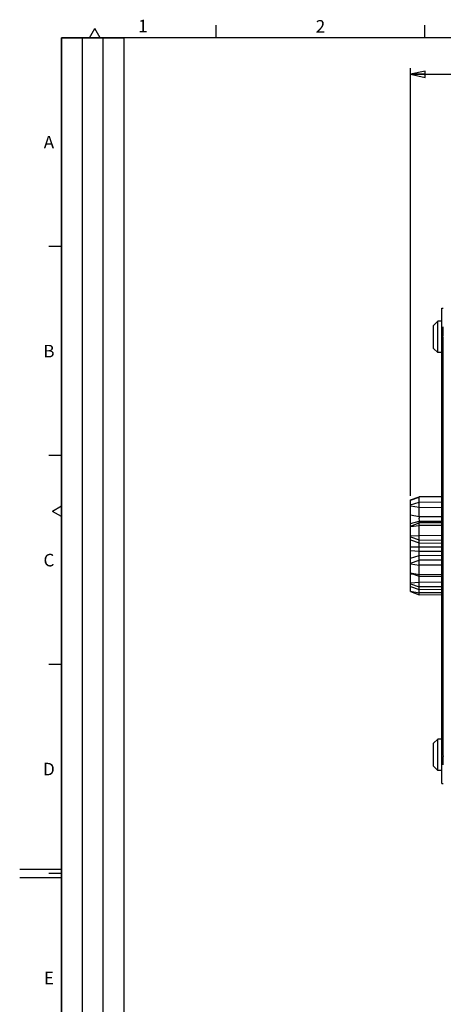
# Model space of a CAD drawing. Units: millimetres. Extents: x 0 to 594, y 0 to 420.
# Drawn here: x 0 to 101, y 179 to 414 of the extents above; entities that cross this region are included whole.
import ezdxf

# ---------------------------------------------------------------- set-up
doc = ezdxf.new("R2010")
doc.units = ezdxf.units.MM
doc.header["$LTSCALE"] = 32.67
doc.layers.get('0').update_dxf_attribs({"linetype": 'CONTINUOUS'})
for name, color, linetype in [('08_DRAFTS', 7, 'CONTINUOUS'), ('09_ROUNDS', 7, 'CONTINUOUS'), ('10_CHAMFER', 7, 'CONTINUOUS')]:
    doc.layers.add(name, color=color, linetype=linetype)
doc.styles.add('TEXTSTYLE_2', font='helveticaneue_medium.ttf')
doc.styles.add('TEXTSTYLE_3', font='gdt')
doc.dimstyles.new('DIMSTYLE_1', dxfattribs={"dimtxt": 3, "dimasz": 3.5, "dimexe": 1.5, "dimexo": 1, "dimgap": 0.75, "dimtad": 1, "dimtxsty": 'Standard', "dimblk": 'CLOSED', "dimblk1": 'CLOSED', "dimblk2": 'CLOSED', "dimcen": 0.09, "dimazin": 2, "dimtp": 0.5, "dimtm": 0.5, "dimtfac": 1, "dimtofl": 0, "dimtmove": 0, "dimatfit": 3, "dimldrblk": 'CLOSED', "dimfxl": 0, "dimtolj": 1, "dimarcsym": 0})

# ---------------------------------------------------------------- blocks, each defined once
blk = doc.blocks.new('_CLOSED')
at = {"color": 0, "linetype": 'ByBlock'}
for p, q in [((0, 0), (-1, 0.214)), ((-1, 0.214), (-1, -0.214)), ((-1, -0.214), (0, 0)), ((-1, 0), (0, 0))]:
    blk.add_line(p, q, dxfattribs=at)
blk = doc.blocks.new('*D2')
at = {"color": 2, "linetype": 'Continuous'}
for p, q in [((93.59, 300.37), (93.59, 402.74)), ((93.59, 401.24), (172.34, 401.24)), ((251.09, 401.24), (172.34, 401.24)), ((251.09, 338.92), (251.09, 402.74))]:
    blk.add_line(p, q, dxfattribs=at)
at = {"color": 2, "linetype": 'Continuous', "xscale": 3.5, "yscale": 3.5, "zscale": 3.5, "rotation": 180}
blk.add_blockref('_CLOSED', (93.59, 401.24), dxfattribs=at)
at = {"color": 2, "linetype": 'Continuous', "xscale": 3.5, "yscale": 3.5, "zscale": 3.5}
blk.add_blockref('_CLOSED', (251.09, 401.24), dxfattribs=at)
at = {"color": 2, "linetype": 'Continuous', "insert": (169.25, 404.99), "char_height": 3, "width": 11.4545, "attachment_point": 2, "line_spacing_factor": 0.9}
blk.add_mtext('157,5', dxfattribs=at)

msp = doc.modelspace()

# ---------------------------------------------------------------- linework, layer by layer
at = {"color": 2, "linetype": 'Continuous'}
for p, q in [((47, 410), (47, 413)), ((97, 410), (97, 413)), ((10, 10), (10, 410)), ((10, 410), (25, 410)), ((10, 410), (10, 10)), ((584, 410), (10, 410)), ((15, 52), (15, 410)), ((16.75, 410), (18, 412.165)), ((19.25, 410), (18, 412.165)), ((20, 52), (20, 410)), ((25, 10), (25, 410)), ((10, 360), (7, 360)), ((10, 310), (7, 310)), ((10, 297.9), (7.835, 296.65)), ((10, 295.4), (7.835, 296.65)), ((10, 260), (7, 260)), ((10, 211), (0, 211)), ((10, 210), (7, 210)), ((10, 209), (0, 209))]:
    msp.add_line(p, q, dxfattribs=at)
at = {"layer": '08_DRAFTS', "color": 7, "linetype": 'Continuous'}
for p, q in [((101.091, 345.283), (101.41, 345.288)), ((101.091, 231.553), (101.091, 345.283)), ((99.091, 341.168), (100.083, 342.159)), ((101.091, 342.168), (100.083, 342.159)), ((100.083, 334.676), (100.083, 342.159)), ((101.091, 338.383), (101.296, 338.386)), ((99.091, 335.668), (100.083, 334.676)), ((101.091, 334.668), (100.083, 334.676)), ((101.091, 300.198), (95.591, 300.15)), ((101.091, 293.932), (95.591, 293.884)), ((95.591, 281.137), (101.091, 281.089)), ((101.091, 277.903), (95.591, 277.951)), ((101.091, 276.637), (95.591, 276.685)), ((99.091, 241.168), (100.083, 242.159)), ((101.091, 242.168), (100.083, 242.159)), ((100.083, 234.676), (100.083, 242.159)), ((101.296, 238.449), (101.091, 238.453)), ((99.091, 235.668), (100.083, 234.676)), ((101.091, 234.668), (100.083, 234.676)), ((101.091, 231.553), (101.41, 231.547))]:
    msp.add_line(p, q, dxfattribs=at)
at = {"layer": '08_DRAFTS', "color": 9, "linetype": 'Continuous'}
for p, q in [((101.091, 339.287), (101.397, 339.287)), ((101.091, 337.918), (101.291, 337.918)), ((101.291, 238.918), (101.091, 238.918)), ((101.091, 237.549), (101.397, 237.548))]:
    msp.add_line(p, q, dxfattribs=at)
at = {"layer": '08_DRAFTS', "color": 7, "linetype": 'Continuous'}
for centre, start_param, end_param in [((101.375, 340.845), -3.0543262, -1.5707963), ((101.375, 235.99), -1.5707963, -0.0872665)]:
    msp.add_ellipse(centre, major_axis=(0, 2), ratio=0.0174551, start_param=start_param, end_param=end_param, dxfattribs=at)
at = {"layer": '09_ROUNDS', "color": 7, "linetype": 'Continuous'}
for p, q in [((101.291, 337.959), (101.291, 238.876)), ((101.299, 338.458), (101.378, 338.853)), ((101.299, 238.378), (101.378, 237.982))]:
    msp.add_line(p, q, dxfattribs=at)
at = {"layer": '09_ROUNDS', "color": 9, "linetype": 'Continuous'}
msp.add_line((95.591, 279.76), (101.091, 279.774), dxfattribs=at)
at = {"layer": '09_ROUNDS', "color": 7, "linetype": 'Continuous'}
for centre, start_param, end_param in [((101.3, 337.959), 0.0872665, 1.5707963), ((101.3, 238.876), 1.5707963, 3.0543262)]:
    msp.add_ellipse(centre, major_axis=(0, 0.5), ratio=0.0174551, start_param=start_param, end_param=end_param, dxfattribs=at)
at = {"layer": '10_CHAMFER', "color": 7, "linetype": 'Continuous'}
for p, q in [((99.091, 335.668), (99.091, 341.168)), ((93.591, 299.383), (95.591, 300.15)), ((93.591, 277.452), (93.591, 299.383)), ((95.591, 295.438), (95.591, 300.15)), ((93.591, 293.116), (95.591, 293.884)), ((95.591, 289.098), (95.591, 294.279)), ((95.591, 287.151), (95.591, 288.171)), ((95.591, 276.685), (95.591, 286.115)), ((93.591, 281.904), (95.591, 281.137)), ((93.591, 278.718), (95.591, 277.951)), ((93.591, 277.452), (95.591, 276.685)), ((99.091, 235.668), (99.091, 241.168))]:
    msp.add_line(p, q, dxfattribs=at)
at = {"layer": '10_CHAMFER', "color": 9, "linetype": 'Continuous'}
for p, q in [((93.591, 299.368), (95.591, 300.072)), ((101.091, 300.116), (95.591, 300.072)), ((93.591, 298.236), (95.591, 298.867)), ((93.591, 298), (95.591, 297.628)), ((95.591, 298.867), (101.091, 298.907)), ((95.591, 297.628), (101.091, 297.605)), ((93.591, 295.81), (95.591, 295.438)), ((95.591, 295.438), (101.091, 295.445)), ((93.591, 293.762), (95.591, 294.279)), ((93.591, 293.006), (95.591, 293.301)), ((95.591, 294.279), (101.091, 294.289)), ((101.091, 293.319), (95.591, 293.301)), ((93.591, 290.772), (95.591, 290.924)), ((93.591, 290.564), (95.591, 289.831)), ((93.591, 289.832), (95.591, 289.098)), ((95.591, 290.924), (101.091, 290.933)), ((95.591, 289.831), (101.091, 289.785)), ((93.591, 288.192), (95.591, 288.171)), ((95.591, 289.098), (101.091, 289.063)), ((95.591, 288.171), (101.091, 288.138)), ((93.591, 287.263), (95.591, 287.151)), ((93.591, 285.431), (95.591, 286.115)), ((95.591, 287.151), (101.091, 287.175)), ((95.591, 286.115), (101.091, 286.142)), ((93.591, 284.294), (95.591, 284.978)), ((93.591, 284.068), (95.591, 283.788)), ((101.091, 285.021), (95.591, 284.978)), ((101.091, 283.77), (95.591, 283.788)), ((93.591, 281.987), (95.591, 281.573)), ((93.591, 281.704), (93.994, 281.75)), ((95.591, 281.573), (101.091, 281.548)), ((93.591, 279.536), (95.591, 279.76)), ((93.591, 279.317), (95.591, 278.61)), ((93.591, 278.722), (95.591, 277.969)), ((101.091, 278.566), (95.591, 278.61)), ((93.591, 277.545), (95.591, 277.173)), ((101.091, 277.921), (95.591, 277.969)), ((101.091, 277.15), (95.591, 277.173))]:
    msp.add_line(p, q, dxfattribs=at)
at = {"layer": '10_CHAMFER', "color": 7, "linetype": 'Continuous'}
msp.add_arc((203.839, 294.859), 108.25, 179.69335, 180.30665, dxfattribs=at)
for points, knots in [([(95.591, 288.171), (95.591, 288.272), (95.59, 288.465), (95.59, 288.729), (95.59, 288.937), (95.591, 289.053), (95.591, 289.098)], [0, 0, 0, 0, 0.3286725, 0.6228368, 0.8540667, 1, 1, 1, 1]), ([(95.591, 286.115), (95.591, 286.175), (95.59, 286.319), (95.59, 286.665), (95.59, 286.95), (95.591, 287.151)], [0, 0, 0, 0, 0.1755721, 0.4170344, 1, 1, 1, 1])]:
    msp.add_open_spline(points, degree=3, knots=knots, dxfattribs=at)

# ---------------------------------------------------------------- texts
at = {"color": 2, "linetype": 'Continuous', "char_height": 3, "attachment_point": 2, "line_spacing_factor": 0.9}
for s, insert, width, style in [('1', (29.5, 414.302), 2.33955, 'TEXTSTYLE_2'), ('2', (72, 414.208), 2.33955, 'TEXTSTYLE_2'), ('A', (7, 386.5), 2.84328, 'TEXTSTYLE_2'), ('B', (7, 336.5), 2.95522, 'TEXTSTYLE_2'), ('{\\fgdt;C}', (7, 286.5), 4, 'TEXTSTYLE_3'), ('D', (7, 236.5), 3.03358, 'TEXTSTYLE_2'), ('E', (7, 186.5), 2.64179, 'TEXTSTYLE_2')]:
    msp.add_mtext(s, dxfattribs=dict(at, insert=insert, width=width, style=style))

# ---------------------------------------------------------------- dimensions: what is measured, and where the dimension line sits
at = {"color": 2, "linetype": 'Continuous'}
dim = msp.add_linear_dim(base=(93.591, 401.237), p1=(251.091, 337.918), p2=(93.591, 299.368), angle=180, dimstyle='DIMSTYLE_1', dxfattribs=at)
dim.commit()
dim.dimension.update_dxf_attribs({"geometry": '*D2', "text_midpoint": (169.114, 401.237), "dimtype": 160})

doc.saveas('drawing.dxf')
